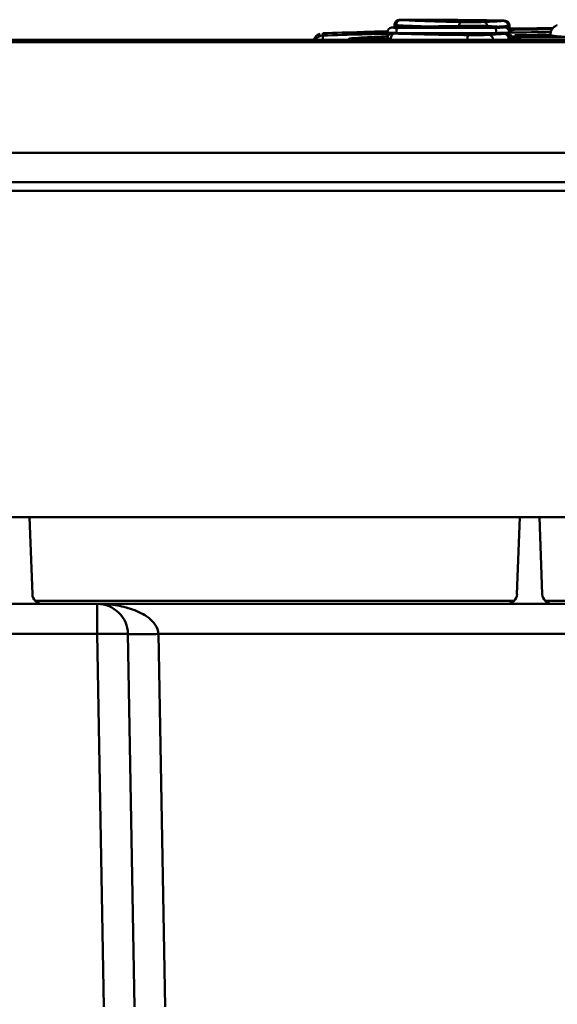
# Model space of a CAD drawing. Units: millimetres. Extents: x -1871 to 16091, y 2373 to 20293.
# Drawn here: x 2109 to 2161, y 9421 to 9517 of the extents above; entities that cross this region are included whole.
import ezdxf

# ---------------------------------------------------------------- set-up
doc = ezdxf.new("R2010")
doc.units = ezdxf.units.MM
doc.layers.add('AM_0', color=7, linetype='Continuous', lineweight=50)

msp = doc.modelspace()

# ---------------------------------------------------------------- linework, layer by layer
at = {"layer": 'AM_0'}
for p, q in [((2146.466, 9517.106), (2146.115, 9517.103)), ((2146.465, 9517.106), (2146.466, 9517.106)), ((2155.479, 9517.034), (2155.486, 9517.034)), ((2155.855, 9517.025), (2155.486, 9517.034)), ((2138.311, 9515.773), (2138.311, 9515.545)), ((2141.866, 9515.766), (2142.306, 9515.794)), ((2142.118, 9515.895), (2142.341, 9515.902)), ((2142.341, 9515.902), (2142.508, 9515.907)), ((2142.508, 9515.907), (2143.394, 9515.933)), ((2143.394, 9515.933), (2143.861, 9515.946)), ((2143.861, 9515.946), (2144.639, 9515.968)), ((2144.639, 9515.968), (2144.66, 9515.969)), ((2144.643, 9515.138), (2144.643, 9515.838)), ((2145.253, 9516.351), (2145.119, 9516.342)), ((2145.325, 9516.353), (2145.308, 9516.353)), ((2145.324, 9516.353), (2145.308, 9516.353)), ((2145.62, 9516.363), (2145.324, 9516.353)), ((2145.344, 9516.353), (2145.344, 9516.585)), ((2145.516, 9516.36), (2145.516, 9516.565)), ((2145.525, 9515.778), (2145.525, 9515.8)), ((2145.525, 9515.8), (2145.62, 9515.8)), ((2145.624, 9515.779), (2145.621, 9515.779)), ((2152.619, 9516.5), (2152.614, 9516.501)), ((2154.6, 9516.476), (2154.625, 9516.475)), ((2154.626, 9516.474), (2154.6, 9516.476)), ((2155.402, 9516.429), (2154.625, 9516.475)), ((2155.214, 9515.779), (2155.217, 9515.78)), ((2155.218, 9515.799), (2155.313, 9515.8)), ((2155.313, 9515.779), (2155.313, 9515.8)), ((2155.87, 9516.389), (2155.402, 9516.429)), ((2156.08, 9516.361), (2156.061, 9516.364)), ((2156.479, 9516.178), (2156.479, 9516.475)), ((2156.598, 9515.462), (2156.598, 9515.855)), ((2156.631, 9515.849), (2156.85, 9515.851)), ((2156.632, 9515.519), (2156.632, 9516.499)), ((2156.635, 9516.123), (2157.122, 9516.128)), ((2156.85, 9515.851), (2156.871, 9515.851)), ((2028.35, 9515.138), (2290.35, 9515.138)), ((2272.948, 9514.908), (2071.75, 9514.908)), ((2272.73, 9514.904), (2071.97, 9514.904)), ((2138.311, 9515.545), (2138.311, 9515.138)), ((2141.767, 9515.206), (2141.294, 9515.211)), ((2141.324, 9515.302), (2141.773, 9515.334)), ((2142.256, 9515.706), (2141.791, 9515.714)), ((2142.125, 9515.667), (2142.515, 9515.679)), ((2142.682, 9515.705), (2142.347, 9515.706)), ((2142.351, 9515.706), (2142.51, 9515.709)), ((2142.515, 9515.679), (2143.169, 9515.698)), ((2142.855, 9515.705), (2142.682, 9515.705)), ((2143.401, 9515.705), (2142.855, 9515.705)), ((2143.169, 9515.698), (2143.401, 9515.705)), ((2143.478, 9515.705), (2143.401, 9515.705)), ((2143.869, 9515.705), (2143.478, 9515.705)), ((2143.676, 9515.432), (2143.879, 9515.442)), ((2144.641, 9515.708), (2143.869, 9515.705)), ((2144.643, 9515.245), (2144.615, 9515.244)), ((2156.599, 9515.462), (2156.549, 9515.462)), ((2156.596, 9515.335), (2157.721, 9515.348)), ((2156.598, 9515.138), (2156.598, 9515.242)), ((2156.634, 9515.516), (2156.601, 9515.514)), ((2156.68, 9515.519), (2156.634, 9515.516)), ((2156.824, 9515.531), (2156.68, 9515.519)), ((2156.852, 9515.539), (2156.824, 9515.531)), ((2157.721, 9515.348), (2162.519, 9515.401)), ((2160.114, 9515.619), (2160.626, 9515.628)), ((2160.349, 9515.459), (2160.206, 9515.46)), ((2160.625, 9515.456), (2160.625, 9515.614)), ((2337.433, 9504.057), (2007.264, 9504.057)), ((2337.433, 9501.194), (2007.264, 9501.194)), ((2331.85, 9500.326), (2012.85, 9500.326)), ((2007.85, 9468.338), (2336.854, 9468.338)), ((2109.835, 9460.803), (2109.572, 9468.338)), ((2157.355, 9460.803), (2157.618, 9468.338)), ((2159.835, 9460.803), (2159.572, 9468.338)), ((2007.85, 9459.838), (2119.845, 9459.838)), ((2110.122, 9460.138), (2157.068, 9460.138)), ((2116.208, 9459.838), (2116.208, 9456.891)), ((2119.845, 9459.829), (2119.845, 9459.838)), ((2325.845, 9459.838), (2119.845, 9459.838)), ((2119.845, 9459.829), (2325.845, 9459.829)), ((2160.122, 9460.138), (2207.068, 9460.138)), ((2007.85, 9456.891), (2116.208, 9456.891)), ((2116.208, 9456.891), (2116.846, 9420.338)), ((2119.207, 9456.891), (2119.845, 9420.338)), ((2122.845, 9420.338), (2122.207, 9456.891)), ((2336.85, 9456.891), (2122.207, 9456.891))]:
    msp.add_line(p, q, dxfattribs=at)
for centre, radius, start, end in [((2150.594, 9601.86), 84.913, 266.85661, 267.20975), ((2145.967, 8894.402), 622.704, 89.124779, 89.954138), ((2145.967, 8893.903), 623.203, 89.124769, 89.95412), ((2172.343, 8513.316), 1003.035, 91.726778, 91.944368), ((2145.253, 9461.334), 54.54, 92.62593, 93.0972), ((2146.701, 9430.477), 85.431, 92.4653, 92.64785), ((2147.804, 9404.873), 111.058, 92.30703, 92.46573), ((2149.054, 9373.902), 142.054, 92.16956, 92.30794), ((2150.282, 9341.563), 174.417, 92.04961, 92.17032), ((2151.31, 9312.858), 203.141, 91.88064, 92.04987), ((2145.507, 9510.472), 5.884, 91.93767, 92.46956), ((2145.663, 9527.098), 10.781, 268.49023, 269.23766), ((2145.728, 9531.241), 14.924, 269.2012, 269.60195), ((2145.73, 9500.113), 15.666, 90.40087, 90.76597), ((2150.338, 10197.884), 682.1, 269.603724, 269.759417), ((2150.445, 8827.415), 688.381, 89.602814, 90.401581), ((2150.445, 10204.029), 687.729, 269.598333, 270.397272), ((2150.445, 8827.915), 687.88, 89.602815, 90.401579), ((2150.524, 10203.033), 687.25, 270.240766, 270.391292), ((2153.871, 9500.988), 15.505, 87.56888, 87.9597), ((2154.001, 9504.648), 11.843, 87.10488, 87.85687), ((2154.051, 9505.163), 11.327, 87.09394, 87.584), ((2152.161, 9468.443), 48.094, 86.83633, 87.06254), ((2152.923, 9569.353), 52.999, 272.82642, 273.23473), ((2154.94, 9506.954), 9.481, 83.55291, 84.37054), ((2153.569, 9557.744), 41.372, 273.24808, 273.52747), ((2155.276, 9510.384), 6.032, 82.51693, 83.5477), ((2155.272, 9509.851), 6.565, 82.51732, 83.59042), ((2156.065, 9515.898), 0.467, 82.47384, 90.51019), ((2154.191, 9547.705), 31.314, 273.52283, 274.19133), ((2172.345, 8513.269), 1003.081, 90.654993, 90.89757), ((2153.379, 9909.358), 393.523, 270.50852, 271.06145), ((2154.337, 9838.544), 322.428, 270.49488, 271.14866), ((2161.767, 9515.396), 1.27, 111.71716, 114.01034), ((2138.345, 9514.774), 1, 106.98616, 158.6024), ((2172.345, 8512.525), 1003.598, 91.725536, 91.943396), ((2145.603, 9453.004), 62.447, 92.96461, 93.51594), ((2142.409, 9551.962), 36.256, 269.75764, 269.90154), ((2156.697, 9239.137), 276.602, 92.69829, 92.96844), ((2158.708, 9196.624), 319.163, 92.528, 92.66315), ((2156.096, 9515.242), 0.502, 359.9884, 2.25891), ((2158.267, 9249.034), 266.434, 89.5831, 90.35882), ((2152.429, 9979.266), 463.711, 270.582, 270.9497), ((2159.174, 9356.736), 158.727, 88.83956, 89.57595), ((2110.835, 9460.838), 1, 182, 270), ((2156.356, 9460.838), 1, 270, 358), ((2160.835, 9460.838), 1, 182, 270), ((2116.208, 9456.838), 3, 1, 90), ((2118.965, 9299.691), 157.224, 90.45859, 91.00509)]:
    msp.add_arc(centre, radius, start, end, dxfattribs=at)
for points, knots in [([(2146.115, 9517.103), (2146.04, 9517.101), (2145.897, 9517.098), (2145.649, 9517.072), (2145.412, 9516.9), (2145.344, 9516.689), (2145.344, 9516.585)], [0, 0, 0, 0, 0.215784, 0.411372, 0.703737, 1, 1, 1, 1]), ([(2145.938, 9517.074), (2145.882, 9517.073), (2145.767, 9517.042), (2145.628, 9516.925), (2145.537, 9516.758), (2145.516, 9516.63), (2145.516, 9516.565)], [0, 0, 0, 0, 0.229852, 0.473001, 0.731861, 1, 1, 1, 1]), ([(2146.465, 9517.106), (2146.411, 9517.106), (2146.307, 9517.106), (2146.16, 9517.104), (2146.048, 9517.101), (2145.972, 9517.098), (2145.927, 9517.096), (2145.891, 9517.093), (2145.868, 9517.091), (2145.855, 9517.089), (2145.849, 9517.088), (2145.845, 9517.087), (2145.844, 9517.084), (2145.848, 9517.083), (2145.852, 9517.082), (2145.861, 9517.08), (2145.876, 9517.078), (2145.902, 9517.076), (2145.925, 9517.075), (2145.938, 9517.074)], [0, 0, 0, 0, 0.22526, 0.436183, 0.617365, 0.692543, 0.755568, 0.805265, 0.840787, 0.853024, 0.861548, 0.866446, 0.868529, 0.8723, 0.879614, 0.89063, 0.905365, 0.945786, 1, 1, 1, 1]), ([(2146.46, 9517.047), (2147.279, 9517.007), (2149.095, 9516.939), (2150.911, 9516.894), (2151.908, 9516.874)], [0, 0, 0, 0, 0.451334, 1, 1, 1, 1]), ([(2151.908, 9516.874), (2151.879, 9516.873), (2151.816, 9516.844), (2151.747, 9516.757), (2151.694, 9516.635), (2151.673, 9516.541), (2151.667, 9516.49)], [0, 0, 0, 0, 0.178544, 0.402794, 0.68084, 1, 1, 1, 1]), ([(2151.908, 9516.874), (2152.29, 9516.867), (2153.02, 9516.863), (2153.749, 9516.873), (2154.097, 9516.885)], [0, 0, 0, 0, 0.523855, 1, 1, 1, 1]), ([(2154.097, 9516.885), (2154.457, 9516.898), (2155.101, 9516.924), (2155.744, 9516.961), (2156.027, 9516.982)], [0, 0, 0, 0, 0.559499, 1, 1, 1, 1]), ([(2154.097, 9516.885), (2154.138, 9516.884), (2154.224, 9516.859), (2154.33, 9516.769), (2154.409, 9516.639), (2154.438, 9516.537), (2154.446, 9516.483)], [0, 0, 0, 0, 0.214751, 0.450967, 0.714681, 1, 1, 1, 1]), ([(2156.027, 9516.982), (2156.041, 9516.983), (2156.065, 9516.985), (2156.094, 9516.988), (2156.111, 9516.991), (2156.12, 9516.993), (2156.127, 9516.995), (2156.131, 9516.996), (2156.133, 9516.999), (2156.13, 9517.001), (2156.125, 9517.003), (2156.118, 9517.005), (2156.108, 9517.007), (2156.089, 9517.009), (2156.06, 9517.012), (2156.017, 9517.016), (2155.964, 9517.019), (2155.902, 9517.022), (2155.802, 9517.026), (2155.66, 9517.03), (2155.542, 9517.033), (2155.479, 9517.034)], [0, 0, 0, 0, 0.054802, 0.096337, 0.111974, 0.124146, 0.132886, 0.138319, 0.141119, 0.144531, 0.150922, 0.160671, 0.173852, 0.190479, 0.233972, 0.29076, 0.360346, 0.442014, 0.534958, 0.751048, 1, 1, 1, 1]), ([(2156.632, 9516.499), (2156.632, 9516.558), (2156.611, 9516.677), (2156.52, 9516.831), (2156.389, 9516.939), (2156.232, 9517), (2156.053, 9517.016), (2155.925, 9517.022), (2155.855, 9517.025)], [0, 0, 0, 0, 0.166275, 0.332493, 0.495951, 0.637003, 0.801338, 1, 1, 1, 1]), ([(2156.027, 9516.982), (2156.086, 9516.981), (2156.208, 9516.952), (2156.357, 9516.837), (2156.456, 9516.67), (2156.479, 9516.54), (2156.479, 9516.475)], [0, 0, 0, 0, 0.237965, 0.483894, 0.739217, 1, 1, 1, 1]), ([(2141.791, 9515.714), (2141.729, 9515.716), (2141.46, 9515.739), (2141.779, 9515.76), (2141.866, 9515.766)], [0, 0, 0, 0, 0.41432, 1, 1, 1, 1]), ([(2145.119, 9516.342), (2145.068, 9516.336), (2144.952, 9516.312), (2144.791, 9516.212), (2144.671, 9516.043), (2144.643, 9515.906), (2144.643, 9515.838)], [0, 0, 0, 0, 0.200375, 0.464197, 0.731604, 1, 1, 1, 1]), ([(2144.643, 9515.838), (2144.643, 9515.836), (2144.65, 9515.833), (2144.661, 9515.831), (2144.682, 9515.828), (2144.71, 9515.825), (2144.745, 9515.822), (2144.807, 9515.818), (2144.9, 9515.813), (2145.03, 9515.809), (2145.181, 9515.805), (2145.348, 9515.802), (2145.465, 9515.801), (2145.525, 9515.8)], [0, 0, 0, 0, 0.005894, 0.020053, 0.042988, 0.074677, 0.114915, 0.163403, 0.283782, 0.432254, 0.604551, 0.795828, 1, 1, 1, 1]), ([(2145.112, 9515.762), (2145.061, 9515.756), (2144.945, 9515.73), (2144.786, 9515.628), (2144.671, 9515.46), (2144.643, 9515.325), (2144.643, 9515.259)], [0, 0, 0, 0, 0.205187, 0.46776, 0.733396, 1, 1, 1, 1]), ([(2145.325, 9515.743), (2145.278, 9515.742), (2145.178, 9515.707), (2145.066, 9515.587), (2144.993, 9515.422), (2144.976, 9515.296), (2144.976, 9515.231)], [0, 0, 0, 0, 0.207663, 0.443901, 0.712522, 1, 1, 1, 1]), ([(2145.521, 9515.778), (2145.441, 9515.777), (2145.305, 9515.774), (2145.168, 9515.768), (2145.112, 9515.762)], [0, 0, 0, 0, 0.585346, 1, 1, 1, 1]), ([(2145.325, 9516.353), (2145.297, 9516.352), (2145.259, 9516.35), (2145.212, 9516.348), (2145.186, 9516.346), (2145.166, 9516.343), (2145.153, 9516.342), (2145.147, 9516.34), (2145.144, 9516.339), (2145.143, 9516.337), (2145.145, 9516.336), (2145.147, 9516.335), (2145.155, 9516.333), (2145.168, 9516.332), (2145.189, 9516.33), (2145.229, 9516.327), (2145.293, 9516.324), (2145.348, 9516.322), (2145.379, 9516.321)], [0, 0, 0, 0, 0.195224, 0.272959, 0.336044, 0.383883, 0.415995, 0.426133, 0.43243, 0.435544, 0.439228, 0.44639, 0.457439, 0.491398, 0.541063, 0.605887, 0.778056, 1, 1, 1, 1]), ([(2145.624, 9515.779), (2145.573, 9515.779), (2145.478, 9515.777), (2145.347, 9515.774), (2145.256, 9515.771), (2145.199, 9515.767), (2145.171, 9515.765), (2145.154, 9515.763), (2145.146, 9515.761), (2145.143, 9515.759), (2145.144, 9515.756), (2145.148, 9515.756), (2145.155, 9515.754), (2145.168, 9515.752), (2145.192, 9515.75), (2145.246, 9515.746), (2145.291, 9515.745), (2145.325, 9515.743)], [0, 0, 0, 0, 0.230313, 0.430735, 0.586669, 0.644246, 0.686791, 0.713561, 0.720979, 0.72464, 0.727082, 0.732817, 0.742477, 0.756125, 0.795269, 0.849662, 1, 1, 1, 1]), ([(2152.619, 9516.5), (2151.316, 9516.487), (2148.884, 9516.452), (2146.453, 9516.391), (2145.325, 9516.353)], [0, 0, 0, 0, 0.535814, 1, 1, 1, 1]), ([(2145.325, 9515.743), (2146.453, 9515.705), (2148.884, 9515.644), (2151.316, 9515.609), (2152.619, 9515.596)], [0, 0, 0, 0, 0.464186, 1, 1, 1, 1]), ([(2145.344, 9516.585), (2145.344, 9516.584), (2145.349, 9516.582), (2145.357, 9516.58), (2145.371, 9516.577), (2145.399, 9516.573), (2145.449, 9516.569), (2145.491, 9516.566), (2145.516, 9516.565)], [0, 0, 0, 0, 0.022209, 0.072077, 0.15225, 0.262977, 0.574662, 1, 1, 1, 1]), ([(2145.516, 9516.565), (2145.737, 9516.553), (2146.745, 9516.502), (2147.753, 9516.464), (2148.54, 9516.439)], [0, 0, 0, 0, 0.21986, 1, 1, 1, 1]), ([(2145.624, 9516.317), (2145.616, 9516.316), (2145.6, 9516.302), (2145.573, 9516.249), (2145.548, 9516.143), (2145.529, 9515.985), (2145.525, 9515.865), (2145.525, 9515.8)], [0, 0, 0, 0, 0.043238, 0.111463, 0.33134, 0.641955, 1, 1, 1, 1]), ([(2152.614, 9516.501), (2151.371, 9516.488), (2149.04, 9516.455), (2146.709, 9516.398), (2145.62, 9516.363)], [0, 0, 0, 0, 0.532897, 1, 1, 1, 1]), ([(2154.423, 9516.484), (2154.143, 9516.494), (2153.54, 9516.504), (2152.937, 9516.504), (2152.614, 9516.501)], [0, 0, 0, 0, 0.464469, 1, 1, 1, 1]), ([(2154.444, 9516.482), (2154.165, 9516.493), (2153.556, 9516.503), (2152.948, 9516.504), (2152.619, 9516.5)], [0, 0, 0, 0, 0.45978, 1, 1, 1, 1]), ([(2154.6, 9515.621), (2154.889, 9515.635), (2155.377, 9515.664), (2155.864, 9515.706), (2156.061, 9515.732)], [0, 0, 0, 0, 0.592742, 1, 1, 1, 1]), ([(2155.954, 9516.377), (2155.792, 9516.396), (2155.412, 9516.428), (2155.033, 9516.452), (2154.815, 9516.464)], [0, 0, 0, 0, 0.427966, 1, 1, 1, 1]), ([(2155.214, 9516.317), (2155.356, 9516.318), (2155.603, 9516.321), (2155.85, 9516.329), (2155.954, 9516.335)], [0, 0, 0, 0, 0.578216, 1, 1, 1, 1]), ([(2155.214, 9516.317), (2155.221, 9516.316), (2155.238, 9516.301), (2155.264, 9516.248), (2155.289, 9516.142), (2155.308, 9515.984), (2155.312, 9515.864), (2155.312, 9515.8)], [0, 0, 0, 0, 0.042948, 0.111035, 0.330903, 0.641696, 1, 1, 1, 1]), ([(2156.061, 9515.732), (2156.066, 9515.732), (2156.073, 9515.734), (2156.083, 9515.735), (2156.091, 9515.737), (2156.095, 9515.739), (2156.099, 9515.741), (2156.096, 9515.744), (2156.092, 9515.746), (2156.085, 9515.748), (2156.075, 9515.749), (2156.057, 9515.752), (2156.027, 9515.755), (2155.983, 9515.759), (2155.928, 9515.762), (2155.865, 9515.765), (2155.762, 9515.77), (2155.615, 9515.774), (2155.422, 9515.777), (2155.285, 9515.779), (2155.214, 9515.779)], [0, 0, 0, 0, 0.014154, 0.025348, 0.033583, 0.038914, 0.041693, 0.044178, 0.049052, 0.056809, 0.067536, 0.081252, 0.117531, 0.165325, 0.224196, 0.293519, 0.372609, 0.556625, 0.768716, 1, 1, 1, 1]), ([(2155.858, 9515.766), (2155.813, 9515.768), (2155.599, 9515.775), (2155.386, 9515.778), (2155.217, 9515.78)], [0, 0, 0, 0, 0.211865, 1, 1, 1, 1]), ([(2155.313, 9515.8), (2155.401, 9515.801), (2155.57, 9515.802), (2155.814, 9515.806), (2156.034, 9515.812), (2156.224, 9515.819), (2156.36, 9515.825), (2156.449, 9515.831), (2156.501, 9515.836), (2156.541, 9515.84), (2156.572, 9515.844), (2156.587, 9515.848), (2156.598, 9515.852), (2156.598, 9515.855)], [0, 0, 0, 0, 0.204182, 0.395345, 0.567642, 0.716175, 0.836554, 0.885068, 0.925299, 0.956998, 0.979957, 0.994109, 1, 1, 1, 1]), ([(2156.598, 9515.262), (2156.595, 9515.318), (2156.572, 9515.429), (2156.484, 9515.574), (2156.36, 9515.679), (2156.21, 9515.74), (2156.041, 9515.758), (2155.922, 9515.764), (2155.858, 9515.766)], [0, 0, 0, 0, 0.166855, 0.333007, 0.496873, 0.642384, 0.809987, 1, 1, 1, 1]), ([(2155.954, 9516.335), (2155.98, 9516.337), (2156.016, 9516.339), (2156.061, 9516.345), (2156.079, 9516.347), (2156.108, 9516.355), (2156.086, 9516.36), (2156.08, 9516.361)], [0, 0, 0, 0, 0.485505, 0.657951, 0.781904, 0.88449, 1, 1, 1, 1]), ([(2156.061, 9515.732), (2156.124, 9515.731), (2156.252, 9515.704), (2156.413, 9515.59), (2156.52, 9515.424), (2156.545, 9515.293), (2156.545, 9515.228)], [0, 0, 0, 0, 0.245881, 0.494594, 0.746465, 1, 1, 1, 1]), ([(2156.598, 9515.855), (2156.598, 9515.926), (2156.567, 9516.069), (2156.439, 9516.241), (2156.278, 9516.333), (2156.169, 9516.355), (2156.126, 9516.36)], [0, 0, 0, 0, 0.281968, 0.562507, 0.828355, 1, 1, 1, 1]), ([(2156.479, 9516.475), (2156.501, 9516.477), (2156.54, 9516.48), (2156.587, 9516.485), (2156.616, 9516.491), (2156.629, 9516.495), (2156.632, 9516.498), (2156.632, 9516.499)], [0, 0, 0, 0, 0.425334, 0.734785, 0.924403, 0.974926, 1, 1, 1, 1]), ([(2161.25, 9516.556), (2161.184, 9516.527), (2161.035, 9516.443), (2160.827, 9516.248), (2160.665, 9515.96), (2160.625, 9515.73), (2160.625, 9515.614)], [0, 0, 0, 0, 0.181081, 0.426936, 0.707945, 1, 1, 1, 1]), ([(2141.294, 9515.211), (2141.158, 9515.214), (2140.608, 9515.238), (2141.178, 9515.291), (2141.324, 9515.302)], [0, 0, 0, 0, 0.480896, 1, 1, 1, 1]), ([(2144.615, 9515.244), (2144.337, 9515.238), (2143.388, 9515.219), (2142.438, 9515.205), (2141.767, 9515.206)], [0, 0, 0, 0, 0.292422, 1, 1, 1, 1]), ([(2144.643, 9515.259), (2144.643, 9515.256), (2144.653, 9515.253), (2144.668, 9515.25), (2144.696, 9515.247), (2144.733, 9515.243), (2144.781, 9515.24), (2144.863, 9515.235), (2144.929, 9515.233), (2144.976, 9515.231)], [0, 0, 0, 0, 0.019993, 0.070153, 0.151801, 0.264482, 0.407181, 0.578724, 1, 1, 1, 1]), ([(2152.619, 9515.596), (2152.598, 9515.593), (2152.569, 9515.561), (2152.545, 9515.512), (2152.516, 9515.43), (2152.493, 9515.304), (2152.484, 9515.196), (2152.482, 9515.138)], [0, 0, 0, 0, 0.126128, 0.22335, 0.344206, 0.645968, 1, 1, 1, 1]), ([(2152.619, 9515.596), (2152.987, 9515.592), (2153.519, 9515.592), (2154.18, 9515.604), (2154.472, 9515.614), (2154.6, 9515.621)], [0, 0, 0, 0, 0.55794, 0.805766, 1, 1, 1, 1]), ([(2154.6, 9515.621), (2154.652, 9515.619), (2154.761, 9515.59), (2154.894, 9515.481), (2154.984, 9515.323), (2155.009, 9515.201), (2155.011, 9515.138)], [0, 0, 0, 0, 0.227614, 0.469624, 0.729104, 1, 1, 1, 1]), ([(2156.544, 9515.228), (2156.552, 9515.229), (2156.565, 9515.231), (2156.583, 9515.234), (2156.592, 9515.237), (2156.598, 9515.24), (2156.598, 9515.242)], [0, 0, 0, 0, 0.417842, 0.721551, 0.911977, 1, 1, 1, 1]), ([(2156.634, 9515.554), (2156.688, 9515.552), (2156.735, 9515.532), (2156.852, 9515.557), (2156.852, 9515.539)], [0, 0, 0, 0, 0.743805, 1, 1, 1, 1]), ([(2161.701, 9515.443), (2161.546, 9515.455), (2161.328, 9515.473), (2161.06, 9515.503), (2160.908, 9515.524), (2160.789, 9515.545), (2160.711, 9515.563), (2160.665, 9515.58), (2160.641, 9515.591), (2160.625, 9515.605), (2160.625, 9515.614)], [0, 0, 0, 0, 0.425573, 0.594804, 0.734405, 0.844142, 0.923971, 0.952855, 0.974664, 1, 1, 1, 1]), ([(2122.207, 9456.891), (2122.195, 9457.21), (2121.953, 9457.832), (2121.278, 9458.485), (2120.501, 9458.96), (2119.675, 9459.304), (2118.824, 9459.552), (2117.672, 9459.775), (2116.792, 9459.838), (2116.208, 9459.838)], [0, 0, 0, 0, 0.133267, 0.261859, 0.387259, 0.511025, 0.63389, 0.756225, 1, 1, 1, 1]), ([(2117.707, 9456.91), (2117.816, 9456.91), (2118.023, 9456.912), (2118.316, 9456.912), (2118.573, 9456.912), (2118.79, 9456.91), (2118.962, 9456.907), (2119.078, 9456.904), (2119.144, 9456.9), (2119.178, 9456.898), (2119.194, 9456.895), (2119.207, 9456.893), (2119.207, 9456.891)], [0, 0, 0, 0, 0.217201, 0.413632, 0.586009, 0.731203, 0.84685, 0.930953, 0.960689, 0.982098, 0.995136, 1, 1, 1, 1]), ([(2119.207, 9456.891), (2119.207, 9456.885), (2119.237, 9456.886), (2119.271, 9456.879), (2119.347, 9456.878), (2119.444, 9456.874), (2119.57, 9456.872), (2119.787, 9456.869), (2120.113, 9456.868), (2120.562, 9456.87), (2121.074, 9456.874), (2121.629, 9456.881), (2122.012, 9456.887), (2122.207, 9456.891)], [0, 0, 0, 0, 0.005123, 0.019616, 0.043482, 0.076568, 0.118535, 0.168959, 0.2933, 0.444713, 0.617473, 0.805173, 1, 1, 1, 1])]:
    msp.add_open_spline(points, degree=3, knots=knots, dxfattribs=at)
for points in [[(2157.122, 9516.128), (2156.949, 9516.119), (2156.775, 9516.049), (2156.632, 9515.951)], [(2138.311, 9515.545), (2138.021, 9515.535), (2137.712, 9515.373), (2137.54, 9515.138)], [(2142.358, 9515.367), (2142.649, 9515.369), (2142.945, 9515.317), (2143.22, 9515.22)]]:
    msp.add_open_spline(points, degree=3, dxfattribs=at)

doc.saveas('drawing.dxf')
